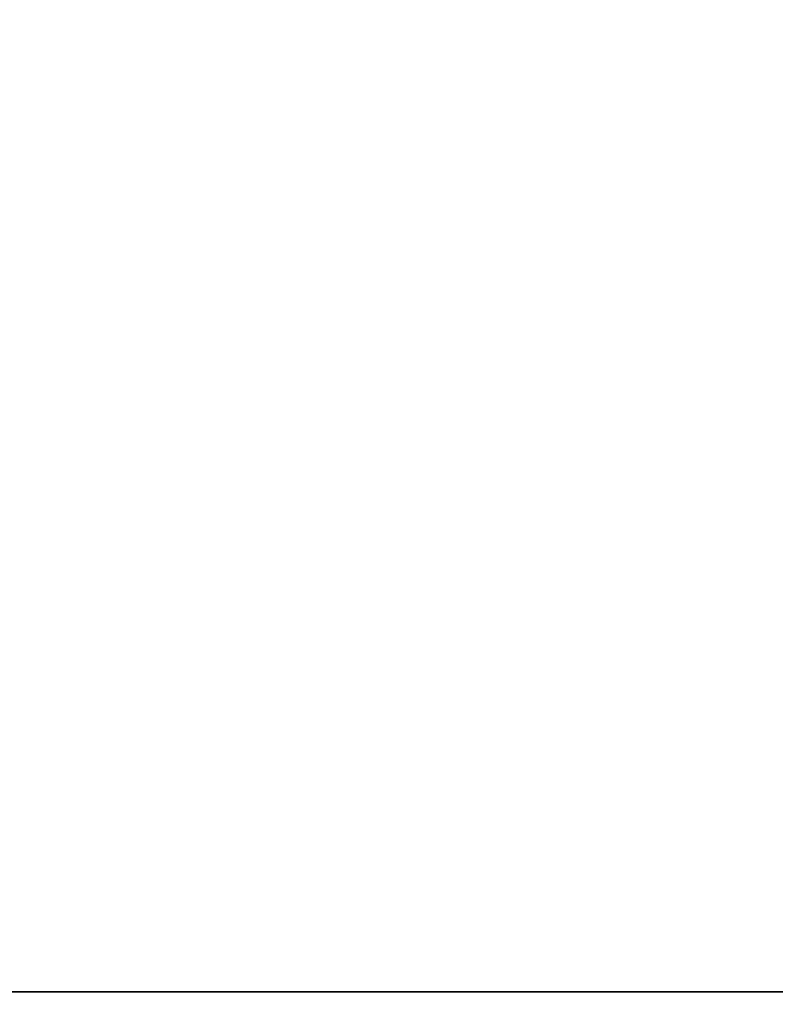
# Model space of a CAD drawing. Units: inches. Extents: x -0.2 to 42, y -27.1 to 0.
# Drawn here: x 5 to 10, y -13.1 to -6.5 of the extents above; entities that cross this region are included whole.
import ezdxf

# ---------------------------------------------------------------- set-up
doc = ezdxf.new("R2010")
doc.units = ezdxf.units.IN
doc.header["$MEASUREMENT"] = 0
for name, color, linetype in [('A-FURN-3-STOR-LWR-WD-BTTM-SRFC-HORZ', 255, 'Continuous'), ('A-FURN-3-STOR-LWR-WD-SHLF-CORE', 33, 'Continuous'), ('A-FURN-3-STOR-LWR-WD-SHLF-SRFC-HORZ', 255, 'Continuous'), ('A-FURN-3-STOR-LWR-WD-TOP-SRFC-HORZ', 255, 'Continuous')]:
    doc.layers.add(name, color=color, linetype=linetype)

msp = doc.modelspace()

# ---------------------------------------------------------------- linework, layer by layer
at = {"layer": 'A-FURN-3-STOR-LWR-WD-BTTM-SRFC-HORZ'}
for points in [[(0.789, -0.828, 5.527), (0.789, -26.898, 5.527), (41.211, -26.898, 5.527), (41.211, -0.828, 5.527)], [(0.809, -26.878, 2.777), (0.809, -0.848, 2.777), (41.191, -0.848, 2.777), (41.191, -26.878, 2.777)]]:
    msp.add_3dface(points, dxfattribs=at)
at = {"layer": 'A-FURN-3-STOR-LWR-WD-SHLF-CORE'}
for points in [[(41.196, -13.0081, 42.25), (41.196, -13.0081, 43), (0.804, -13.0081, 43), (0.804, -13.0081, 42.25)], [(41.086, -13.0081, 17.268), (41.086, -13.0081, 18.018), (0.914, -13.0081, 18.018), (0.914, -13.0081, 17.268)], [(41.086, -13.0081, 29.759), (41.086, -13.0081, 30.509), (0.914, -13.0081, 30.509), (0.914, -13.0081, 29.759)], [(41.086, -13.0081, 54.741), (41.086, -13.0081, 55.491), (0.914, -13.0081, 55.491), (0.914, -13.0081, 54.741)], [(41.086, -13.0081, 67.232), (41.086, -13.0081, 67.982), (0.914, -13.0081, 67.982), (0.914, -13.0081, 67.232)]]:
    msp.add_3dface(points, dxfattribs=at)
at = {"layer": 'A-FURN-3-STOR-LWR-WD-SHLF-SRFC-HORZ'}
for points in [[(0.804, -13.0081, 43), (41.196, -13.0081, 43), (41.196, -1.7429, 43), (0.804, -1.7429, 43)], [(0.804, -1.7429, 42.25), (41.196, -1.7429, 42.25), (41.196, -13.0081, 42.25), (0.804, -13.0081, 42.25)], [(0.914, -13.0081, 18.018), (41.086, -13.0081, 18.018), (41.086, -1.8294, 18.018), (0.914, -1.8294, 18.018)], [(0.914, -1.8294, 17.268), (41.086, -1.8294, 17.268), (41.086, -13.0081, 17.268), (0.914, -13.0081, 17.268)], [(0.914, -13.0081, 30.509), (41.086, -13.0081, 30.509), (41.086, -1.8294, 30.509), (0.914, -1.8294, 30.509)], [(0.914, -1.8294, 29.759), (41.086, -1.8294, 29.759), (41.086, -13.0081, 29.759), (0.914, -13.0081, 29.759)], [(0.914, -13.0081, 55.491), (41.086, -13.0081, 55.491), (41.086, -1.8294, 55.491), (0.914, -1.8294, 55.491)], [(0.914, -1.8294, 54.741), (41.086, -1.8294, 54.741), (41.086, -13.0081, 54.741), (0.914, -13.0081, 54.741)], [(0.914, -13.0081, 67.982), (41.086, -13.0081, 67.982), (41.086, -1.8294, 67.982), (0.914, -1.8294, 67.982)], [(0.914, -1.8294, 67.232), (41.086, -1.8294, 67.232), (41.086, -13.0081, 67.232), (0.914, -13.0081, 67.232)]]:
    msp.add_3dface(points, dxfattribs=at)
at = {"layer": 'A-FURN-3-STOR-LWR-WD-TOP-SRFC-HORZ'}
for points in [[(0.039, -26.976, 84), (41.961, -26.976, 84), (41.961, -0.118, 84), (0.039, -0.118, 84)], [(0.039, -0.118, 83), (41.961, -0.118, 83), (41.961, -26.976, 83), (0.039, -26.976, 83)]]:
    msp.add_3dface(points, dxfattribs=at)

doc.saveas('drawing.dxf')
